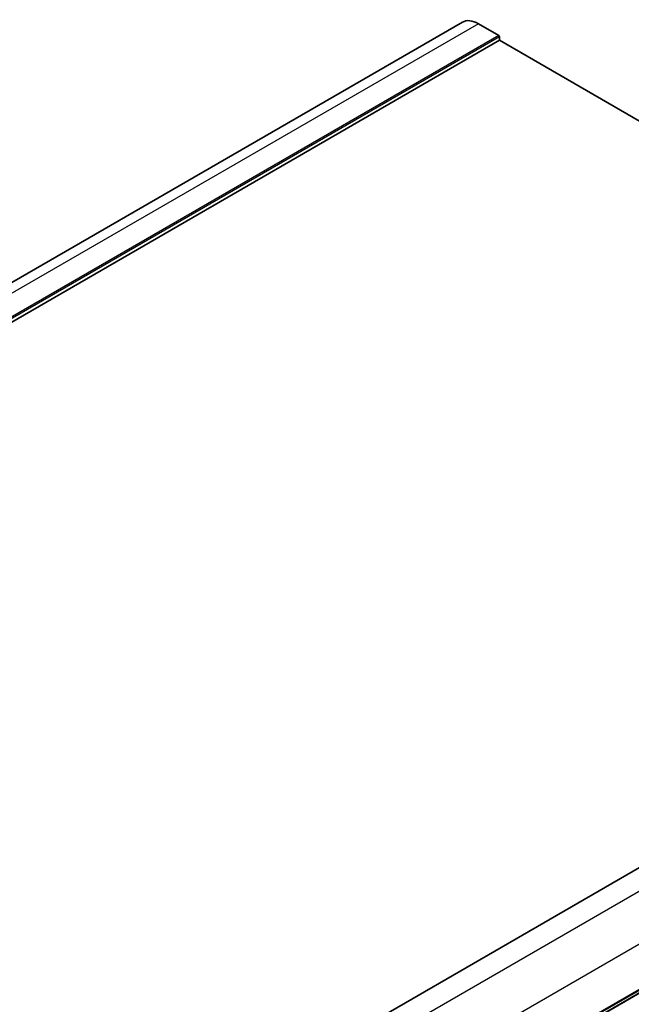
# Model space of a CAD drawing. Units: millimetres. Extents: x 58 to 7918, y 32 to 1437.
# Drawn here: x 1120 to 1233, y 650 to 832 of the extents above; entities that cross this region are included whole.
import ezdxf

# ---------------------------------------------------------------- set-up
doc = ezdxf.new("R2010")
doc.units = ezdxf.units.MM
doc.header["$LTSCALE"] = 4
doc.layers.add('Visible (ISO)', color=7, linetype='Continuous', lineweight=35)
doc.layers.add('Visible Narrow (ISO)', color=7, linetype='Continuous', lineweight=25)

msp = doc.modelspace()

# ---------------------------------------------------------------- linework, layer by layer
at = {"layer": 'Visible (ISO)'}
for p, q in [((1201.5997, 831.544), (970.3758, 698.0468)), ((1208.3474, 829.0831), (1204.5997, 831.2469)), ((1208.4888, 828.185), (1208.4888, 828.8382)), ((1208.4888, 828.185), (977.2649, 694.6878)), ((1354.2356, 744.038), (1208.4888, 828.185)), ((1354.9013, 744.4224), (1123.6774, 610.9252)), ((1362.4484, 725.4877), (1131.2245, 591.9905))]:
    msp.add_line(p, q, dxfattribs=at)
for centre, major_axis, start_param, end_param in [((1204.5997, 826.3479), (-3, 5.1962), 5.49778714, 6.28318531), ((1208.3474, 828.9198), (-0.1, 0.1732), 3.92699082, 5.49778714)]:
    msp.add_ellipse(centre, major_axis=major_axis, ratio=0.57735027, start_param=start_param, end_param=end_param, dxfattribs=at)
at = {"layer": 'Visible Narrow (ISO)'}
for p, q in [((1204.5997, 831.2469), (973.3758, 697.7497)), ((1208.3474, 829.0831), (977.1234, 695.586)), ((1208.4888, 828.8382), (977.2649, 695.341)), ((1355.0013, 744.4125), (1123.7774, 610.9153)), ((1358.749, 742.2487), (1127.525, 608.7515)), ((1362.9916, 734.9003), (1131.7677, 601.4031)), ((1362.9916, 726.5189), (1131.7677, 593.0217)), ((1362.5087, 725.5941), (1131.2848, 592.0969)), ((1362.8926, 726.2927), (1131.6687, 592.7955))]:
    msp.add_line(p, q, dxfattribs=at)

doc.saveas('drawing.dxf')
